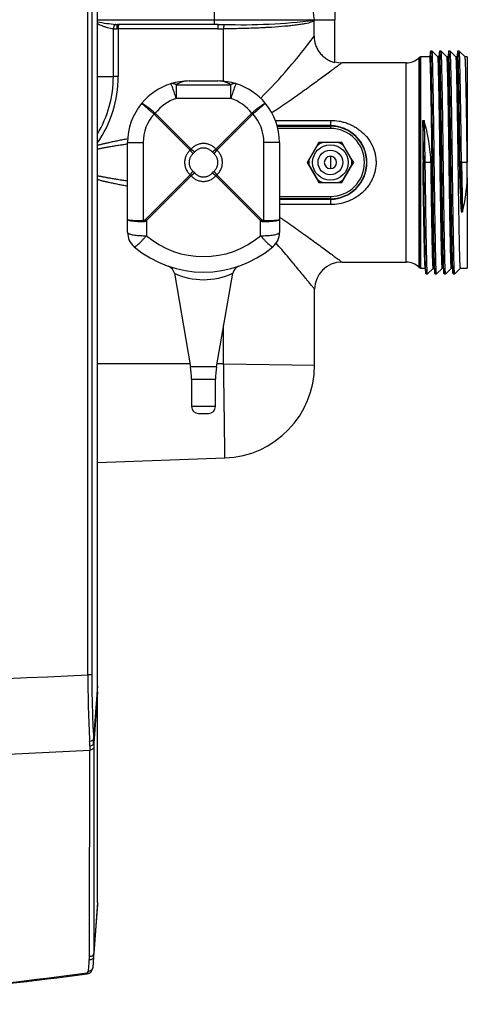
# Model space of a CAD drawing. Extents: x -29.8 to 64.1, y -24.6 to 31.8.
# Drawn here: x -4 to 2.2, y 7.4 to 21 of the extents above; entities that cross this region are included whole.
import ezdxf

# ---------------------------------------------------------------- set-up
doc = ezdxf.new("R2010")
doc.units = 0
doc.header["$MEASUREMENT"] = 0
for name, color, linetype in [('DEFAULT', 7, 'CONTINUOUS'), ('MSC2194', 7, 'CONTINUOUS'), ('MSC2210', 7, 'CONTINUOUS'), ('TST2050', 7, 'CONTINUOUS'), ('WTR2100', 7, 'CONTINUOUS')]:
    doc.layers.add(name, color=color, linetype=linetype)

# ---------------------------------------------------------------- blocks, each defined once
blk = doc.blocks.new('SE1')
at = {"layer": 'MSC2194', "color": 7, "linetype": 'CONTINUOUS'}
for p, q in [((-1.856, 20.143), (-1.106, 20.143)), ((-1.856, 20.143), (-1.856, 19.955)), ((-1.678, 20.197), (-1.283, 20.197)), ((-1.106, 19.955), (-1.106, 20.143)), ((-1.106, 19.955), (-1.856, 19.955)), ((-1.664, 19.242), (-2.16, 19.737)), ((-2.146, 19.751), (-1.651, 19.256)), ((-1.311, 19.256), (-0.815, 19.751)), ((-0.801, 19.737), (-1.297, 19.242)), ((-2.528, 18.284), (-2.528, 19.347)), ((-2.528, 19.347), (-2.313, 19.347)), ((-2.313, 19.347), (-2.313, 18.269)), ((-0.648, 18.269), (-0.648, 19.347)), ((-0.433, 19.347), (-0.648, 19.347)), ((-0.433, 19.347), (-0.433, 18.284)), ((-2.282, 18.284), (-1.664, 18.902)), ((-1.297, 18.902), (-0.679, 18.284)), ((-1.651, 18.888), (-2.268, 18.271)), ((-0.693, 18.271), (-1.311, 18.888)), ((-2.528, 18.105), (-2.528, 18.284)), ((-2.268, 18.271), (-2.268, 18.06)), ((-0.693, 18.06), (-0.693, 18.271)), ((-0.433, 18.284), (-0.433, 18.105)), ((-1.883, 17.542), (-1.66, 16.251)), ((-1.301, 16.251), (-1.078, 17.542)), ((-1.301, 16.251), (-1.66, 16.251)), ((-1.646, 16.081), (-1.316, 16.081)), ((-1.646, 16.081), (-1.646, 15.701)), ((-1.316, 15.701), (-1.316, 16.081)), ((-1.316, 15.701), (-1.646, 15.701)), ((-1.552, 15.607), (-1.41, 15.607))]:
    blk.add_line(p, q, dxfattribs=at)
for centre, radius, start, end in [((-1.678, 19.347), 0.85, 107.493, 140.3295), ((-1.678, 19.347), 0.85, 90, 107.493), ((-1.675, 19.864), 0.333, 90.6323, 122.9769), ((-1.283, 19.347), 0.85, 72.507, 90), ((-1.287, 19.864), 0.333, 57.0231, 89.3677), ((-1.283, 19.347), 0.85, 39.6705, 72.507), ((-1.678, 19.347), 0.85, 140.3295, 180), ((-3.131, 18.619), 1.5, 49.2077, 57.8469), ((-1.678, 19.392), 0.59, 107.493, 142.4894), ((-1.283, 19.392), 0.59, 37.5106, 72.507), ((0.169, 18.619), 1.5, 122.1531, 130.7923), ((-1.283, 19.347), 0.85, 0, 39.6705), ((-1.723, 19.347), 0.59, 138.1959, 180), ((-2.191, 19.707), 0.0437, 44.9869, 50.3925), ((-1.7, 19.291), 0.642, 134.123, 135.877), ((-2.207, 19.685), 0.0896, 47.5384, 51.3368), ((-0.755, 19.685), 0.0896, 128.6632, 132.4616), ((-1.262, 19.291), 0.642, 44.123, 45.877), ((-0.771, 19.707), 0.0437, 129.6075, 135.0131), ((-1.238, 19.347), 0.59, 0, 41.8041), ((-1.691, 19.282), 0.0483, 303.262, 326.738), ((-1.788, 19.379), 0.247, 310.8776, 319.1224), ((-1.174, 19.379), 0.247, 220.8776, 229.1224), ((-1.271, 19.282), 0.0483, 213.262, 236.738), ((-1.691, 18.862), 0.0483, 33.262, 56.738), ((-1.788, 18.765), 0.247, 40.8776, 49.1224), ((-1.174, 18.765), 0.247, 130.8776, 139.1224), ((-1.271, 18.862), 0.0483, 123.262, 146.738), ((-1.822, 18.731), 0.642, 224.123, 225.877), ((-1.14, 18.731), 0.642, 314.123, 315.877), ((-2.268, 18.105), 0.26, 180, 229.7974), ((-0.693, 18.105), 0.26, 310.2026, 360), ((-1.481, 18.992), 1.22, 229.7974, 310.2026), ((-1.481, 19.037), 1.48, 229.7974, 310.2026), ((-2.006, 17.52), 0.125, 9.7807, 70.8292), ((-1.481, 18.412), 0.959, 245.1826, 294.8175), ((-0.955, 17.52), 0.125, 109.1739, 170.2139), ((-2.646, 16.081), 1, 0, 9.7962), ((-0.316, 16.081), 1, 170.2038, 180), ((-1.552, 15.701), 0.094, 180, 270), ((-1.41, 15.701), 0.094, 270, 360)]:
    blk.add_arc(centre, radius, start, end, dxfattribs=at)
for points, weights in [([(-1.856, 20.143), (-1.898, 20.169), (-1.934, 20.158)], [1, 0.963683291221, 1]), ([(-1.856, 19.955), (-1.923, 20.161), (-1.934, 20.158)], [1, 0.763419157846, 1]), ([(-1.028, 20.158), (-1.064, 20.169), (-1.106, 20.143)], [1, 0.96368329122, 1]), ([(-1.028, 20.158), (-1.039, 20.161), (-1.106, 19.955)], [1, 0.763419157846, 1]), ([(-2.151, 19.755), (-2.157, 19.748), (-2.163, 19.74)], [1, 0.992572317389, 1]), ([(-0.798, 19.74), (-0.804, 19.748), (-0.811, 19.755)], [1, 0.992572317368, 1]), ([(-1.311, 19.256), (-1.481, 19.452), (-1.651, 19.256)], [1, 0.648764918619, 1]), ([(-1.664, 19.242), (-1.86, 19.072), (-1.664, 18.902)], [1, 0.648764918619, 1]), ([(-1.626, 19.192), (-1.764, 19.072), (-1.626, 18.952)], [1, 0.648764918619, 1]), ([(-1.626, 19.192), (-1.642, 19.215), (-1.664, 19.242)], [1, 0.962101118306, 1]), ([(-1.651, 19.256), (-1.624, 19.233), (-1.601, 19.217)], [1, 0.962101118305, 1]), ([(-1.361, 19.217), (-1.481, 19.355), (-1.601, 19.217)], [1, 0.648764918619, 1]), ([(-1.361, 19.217), (-1.338, 19.233), (-1.311, 19.256)], [1, 0.962101118305, 1]), ([(-1.297, 19.242), (-1.32, 19.215), (-1.336, 19.192)], [1, 0.962101118311, 1]), ([(-1.336, 18.952), (-1.198, 19.072), (-1.336, 19.192)], [1, 0.648764918619, 1]), ([(-1.297, 18.902), (-1.101, 19.072), (-1.297, 19.242)], [1, 0.648764918619, 1]), ([(-1.664, 18.902), (-1.642, 18.929), (-1.626, 18.952)], [1, 0.962101118306, 1]), ([(-1.601, 18.927), (-1.624, 18.911), (-1.651, 18.888)], [1, 0.962101118305, 1]), ([(-1.601, 18.927), (-1.481, 18.789), (-1.361, 18.927)], [1, 0.648764918619, 1]), ([(-1.311, 18.888), (-1.338, 18.911), (-1.361, 18.927)], [1, 0.962101118307, 1]), ([(-1.336, 18.952), (-1.32, 18.929), (-1.297, 18.902)], [1, 0.962101118305, 1]), ([(-1.651, 18.888), (-1.481, 18.692), (-1.311, 18.888)], [1, 0.648764918619, 1]), ([(-2.528, 18.284), (-2.528, 18.271), (-2.313, 18.269)], [1, 0.766044443119, 1]), ([(-2.528, 18.284), (-2.528, 18.26), (-2.313, 18.255)], [1, 0.766044443119, 1]), ([(-2.313, 18.269), (-2.314, 18.262), (-2.313, 18.255)], [1, 0.996309654524, 1]), ([(-2.313, 18.269), (-2.298, 18.269), (-2.282, 18.284)], [1, 0.996194698093, 1]), ([(-2.313, 18.255), (-2.291, 18.255), (-2.268, 18.271)], [1, 0.996194698091, 1]), ([(-0.693, 18.271), (-0.671, 18.255), (-0.648, 18.255)], [1, 0.996194698092, 1]), ([(-0.679, 18.284), (-0.664, 18.269), (-0.648, 18.269)], [1, 0.99619469809, 1]), ([(-0.648, 18.255), (-0.433, 18.26), (-0.433, 18.284)], [1, 0.766044443119, 1]), ([(-0.648, 18.269), (-0.433, 18.271), (-0.433, 18.284)], [1, 0.766044443119, 1]), ([(-0.648, 18.255), (-0.648, 18.262), (-0.648, 18.269)], [1, 0.996309654516, 1]), ([(-2.528, 18.105), (-2.528, 18.06), (-2.268, 18.06)], [1, 0.707106781187, 1]), ([(-0.693, 18.06), (-0.433, 18.06), (-0.433, 18.105)], [1, 0.707106781187, 1]), ([(-2.436, 17.907), (-2.417, 17.89), (-2.268, 18.06)], [1, 0.752537966484, 1]), ([(-0.693, 18.06), (-0.545, 17.89), (-0.526, 17.907)], [1, 0.752537966484, 1])]:
    blk.add_rational_spline(points, weights, degree=2, dxfattribs=at)
for points in [[(-2.333, 19.89), (-2.333, 19.889), (-2.333, 19.889), (-2.332, 19.888), (-2.331, 19.887), (-2.328, 19.884), (-2.325, 19.881), (-2.317, 19.874), (-2.312, 19.869), (-2.3, 19.859), (-2.293, 19.853), (-2.281, 19.842), (-2.277, 19.839), (-2.269, 19.831), (-2.264, 19.828), (-2.251, 19.816), (-2.241, 19.807), (-2.22, 19.789), (-2.209, 19.78), (-2.187, 19.76), (-2.175, 19.75), (-2.163, 19.74)], [(-0.629, 19.89), (-0.629, 19.889), (-0.629, 19.889), (-0.63, 19.888), (-0.631, 19.887), (-0.634, 19.884), (-0.637, 19.881), (-0.645, 19.874), (-0.65, 19.869), (-0.662, 19.859), (-0.669, 19.853), (-0.68, 19.842), (-0.684, 19.839), (-0.693, 19.831), (-0.697, 19.828), (-0.711, 19.816), (-0.721, 19.807), (-0.742, 19.789), (-0.753, 19.78), (-0.775, 19.76), (-0.787, 19.75), (-0.798, 19.74)]]:
    blk.add_open_spline(points, degree=3, knots=[0, 0, 0, 0, 0.0625, 0.0625, 0.125, 0.125, 0.25, 0.25, 0.375, 0.375, 0.5, 0.5, 0.5625, 0.5625, 0.625, 0.625, 0.75, 0.75, 0.875, 0.875, 1, 1, 1, 1], dxfattribs=at)
at = {"layer": 'MSC2210', "color": 7, "linetype": 'CONTINUOUS'}
for p, q in [((-2.945, 11.845), (-2.945, 29.294)), ((-3.076, 12), (-3.076, 28.248)), ((-3.021, 28.248), (-3.021, 12)), ((-3.021, 12), (-3.076, 12)), ((-2.945, 11.845), (-2.997, 11.115)), ((-2.945, 11.762), (-2.995, 11.052)), ((-2.945, 8.856), (-2.945, 11.762)), ((-2.945, 8.856), (-2.995, 8.152)), ((-2.945, 8.856), (-2.945, 8.829)), ((-2.945, 8.829), (-2.996, 8.105)), ((-2.996, 8.105), (-3.007, 7.953)), ((-2.996, 8.105), (-2.996, 8.105))]:
    blk.add_line(p, q, dxfattribs=at)
for centre, radius, start, end in [((-7.54, 96.893), 85.011, 266.987, 273.01024), ((14.107, 12.002), 17.183, 180.0083, 183.0869), ((11.652, 11.96), 14.673, 179.8463, 183.3027), ((-4.156, 11.023), 1.106, 359.5524, 2.8142), ((15.997, 10.916), 19.047, 179.7066, 179.8789), ((-4.03, 11.059), 1.034, 359.634, 3.1043), ((12.835, 10.998), 15.83, 179.8031, 180.0019), ((-7.54, 95.98), 85.142, 266.9768, 273.02314), ((-819.589, 10.724), 816.539, 359.816344, 0.016311), ((-3.696, 8.105), 0.641, 356.0472, 0.1329), ((-3.662, 8.149), 0.667, 356.2668, 0.3177), ((-3.662, 8.149), 0.667, 356.2375, 356.2627), ((-3.095, 7.911), 0.0282, 277.694, 355.7347), ((-3.097, 7.96), 0.09, 277.5397, 355.9661), ((-10.908, 66.216), 58.854, 273.28561, 277.6321), ((-10.958, 67.352), 60, 273.27396, 277.53967)]:
    blk.add_arc(centre, radius, start, end, dxfattribs=at)
for points, knots in [([(-2.945, 11.762), (-2.945, 11.763), (-2.945, 11.766), (-2.945, 11.772), (-2.945, 11.777), (-2.945, 11.782), (-2.945, 11.788), (-2.945, 11.794), (-2.945, 11.8), (-2.945, 11.806), (-2.945, 11.813), (-2.945, 11.819), (-2.945, 11.826), (-2.945, 11.832), (-2.945, 11.839), (-2.945, 11.843), (-2.945, 11.845)], [0, 0, 0, 0, 0.071449, 0.142866, 0.214274, 0.285685, 0.357104, 0.42853, 0.49996, 0.571388, 0.642811, 0.714227, 0.785639, 0.857058, 0.928502, 1, 1, 1, 1]), ([(-2.997, 11.115), (-2.998, 11.106), (-3.004, 11.097), (-3.023, 11.083), (-3.037, 11.079), (-3.051, 11.077)], [0, 0, 0, 0, 0.5, 0.5, 1, 1, 1, 1]), ([(-2.995, 11.052), (-2.996, 11.043), (-3.002, 11.034), (-3.022, 11.02), (-3.035, 11.015), (-3.05, 11.014)], [0, 0, 0, 0, 0.5, 0.5, 1, 1, 1, 1]), ([(-2.995, 10.998), (-2.996, 10.987), (-3.002, 10.978), (-3.022, 10.963), (-3.036, 10.958), (-3.05, 10.957)], [0, 0, 0, 0, 0.5, 0.5, 1, 1, 1, 1]), ([(-2.995, 10.998), (-2.995, 10.495), (-2.995, 10.006), (-2.995, 9.058), (-2.995, 8.598), (-2.995, 8.152)], [0, 0, 0, 0, 0.5, 0.5, 1, 1, 1, 1]), ([(-3.067, 7.909), (-3.065, 7.935), (-3.063, 7.961), (-3.061, 7.987), (-3.059, 8.012), (-3.058, 8.036), (-3.056, 8.061)], [0, 0, 0, 0, 0.512817, 0.512817, 0.512817, 1, 1, 1, 1]), ([(-2.996, 8.105), (-2.997, 8.099), (-2.999, 8.093), (-3.005, 8.083), (-3.009, 8.078), (-3.02, 8.07), (-3.027, 8.067), (-3.041, 8.062), (-3.048, 8.061), (-3.056, 8.061)], [0, 0, 0, 0, 0.25, 0.25, 0.5, 0.5, 0.75, 0.75, 1, 1, 1, 1]), ([(-2.995, 8.152), (-2.995, 8.146), (-2.997, 8.141), (-3.003, 8.13), (-3.008, 8.125), (-3.019, 8.117), (-3.025, 8.113), (-3.039, 8.109), (-3.047, 8.107), (-3.054, 8.107)], [0, 0, 0, 0, 0.25, 0.25, 0.5, 0.5, 0.75, 0.75, 1, 1, 1, 1])]:
    blk.add_open_spline(points, degree=3, knots=knots, dxfattribs=at)
for points, weights in [([(-3.067, 7.909), (-3.01, 7.909), (-3.007, 7.953)], [1, 0.737001996156, 1]), ([(-3.091, 7.883), (-3.088, 7.87), (-3.085, 7.87)], [1, 0.942977476751, 1])]:
    blk.add_rational_spline(points, weights, degree=2, dxfattribs=at)
at = {"layer": 'TST2050', "color": 7, "linetype": 'CONTINUOUS'}
for p, q in [((0.11, 19.348), (-0.049, 19.072)), ((0.086, 19.305), (-0.024, 19.114)), ((0.086, 19.305), (0.11, 19.347)), ((0.428, 19.348), (0.11, 19.348)), ((0.11, 19.347), (0.159, 19.347)), ((0.379, 19.347), (0.159, 19.347)), ((0.379, 19.347), (0.428, 19.347)), ((0.587, 19.072), (0.428, 19.348)), ((0.428, 19.347), (0.452, 19.305)), ((0.562, 19.114), (0.452, 19.305)), ((-0.049, 19.072), (0.11, 18.796)), ((-0.048, 19.072), (-0.024, 19.114)), ((-0.024, 19.03), (-0.048, 19.072)), ((0.269, 19.157), (0.269, 18.987)), ((0.428, 18.796), (0.587, 19.072)), ((0.562, 19.114), (0.587, 19.072)), ((0.587, 19.072), (0.562, 19.03)), ((-0.024, 19.03), (0.086, 18.839)), ((0.452, 18.839), (0.562, 19.03)), ((0.11, 18.797), (0.086, 18.839)), ((0.159, 18.797), (0.11, 18.797)), ((0.11, 18.796), (0.428, 18.796)), ((0.159, 18.797), (0.379, 18.797)), ((0.428, 18.797), (0.379, 18.797)), ((0.452, 18.839), (0.428, 18.797))]:
    blk.add_line(p, q, dxfattribs=at)
for radius in [0.245, 0.17]:
    blk.add_circle((0.269, 19.072), radius, dxfattribs=at)
for radius, start, end in [(0.296, 111.8206, 128.1794), (0.296, 51.8206, 68.1794), (0.296, 171.8206, 188.1794), (0.085, 90, 270), (0.085, 270, 90), (0.296, 351.8206, 8.1794), (0.296, 231.8206, 248.1794), (0.296, 291.8206, 308.1794)]:
    blk.add_arc((0.269, 19.072), radius, start, end, dxfattribs=at)
at = {"layer": 'WTR2100', "color": 7, "linetype": 'CONTINUOUS'}
for p, q in [((-1.328, 21.04), (-1.328, 21.478)), ((0.329, 21.476), (0.329, 21.043)), ((-2.945, 21.04), (-1.328, 21.04)), ((-1.33, 20.978), (-2.665, 20.978)), ((-1.28, 20.978), (-1.33, 20.978)), ((-1.328, 21.04), (0.046, 21.04)), ((0.045, 20.816), (0.045, 21.029)), ((0.046, 21.043), (0.046, 21.04)), ((0.046, 21.043), (0.329, 21.043)), ((0.329, 20.452), (0.329, 21.043)), ((-2.725, 20.917), (-2.725, 20.259)), ((-2.656, 20.916), (-2.677, 20.916)), ((-2.656, 20.916), (-2.656, 20.259)), ((-1.282, 20.916), (-2.656, 20.916)), ((-1.203, 20.193), (-1.203, 20.917)), ((1.514, 20.529), (1.514, 17.614)), ((1.641, 20.529), (1.514, 20.529)), ((1.671, 20.609), (1.651, 20.609)), ((1.751, 20.529), (1.671, 20.609)), ((1.766, 20.529), (1.751, 20.529)), ((1.796, 20.609), (1.776, 20.609)), ((1.876, 20.529), (1.796, 20.609)), ((1.891, 20.529), (1.876, 20.529)), ((1.921, 20.609), (1.901, 20.609)), ((2.001, 20.529), (1.921, 20.609)), ((2.016, 20.529), (2.001, 20.529)), ((2.046, 20.609), (2.026, 20.609)), ((2.126, 20.529), (2.046, 20.609)), ((2.157, 20.529), (2.126, 20.529)), ((2.157, 20.529), (2.157, 19.072)), ((1.315, 20.447), (0.427, 20.447)), ((1.315, 17.697), (1.315, 20.447)), ((1.492, 20.52), (1.492, 17.624)), ((1.492, 17.624), (1.492, 20.52)), ((1.492, 20.52), (1.492, 20.52)), ((-2.945, 20.259), (-2.725, 20.259)), ((-2.656, 20.259), (-2.725, 20.259)), ((-0.491, 19.653), (0.269, 19.653)), ((0.269, 19.581), (-0.466, 19.581)), ((0.269, 19.653), (0.269, 19.581)), ((0.269, 19.581), (0.269, 19.573)), ((1.544, 19.649), (1.565, 19.65)), ((1.557, 19.072), (1.544, 19.649)), ((1.577, 19.072), (1.565, 19.65)), ((-0.464, 19.573), (0.269, 19.573)), ((0.269, 19.542), (-0.456, 19.542)), ((0.269, 19.573), (0.269, 19.542)), ((1.557, 19.072), (1.547, 19.072)), ((1.557, 19.072), (1.557, 19.072)), ((1.557, 19.072), (1.577, 19.072)), ((1.557, 19.072), (1.557, 19.072)), ((1.557, 19.072), (1.557, 19.072)), ((1.657, 19.072), (1.577, 19.072)), ((1.657, 19.072), (1.657, 19.072)), ((2.057, 19.072), (2.047, 19.072)), ((2.047, 19.072), (2.05, 18.953)), ((2.077, 19.072), (2.057, 19.072)), ((2.057, 19.072), (2.071, 18.391)), ((2.157, 19.072), (2.077, 19.072)), ((2.077, 19.072), (2.092, 18.391)), ((2.157, 18.858), (2.157, 19.072)), ((2.157, 18.858), (2.157, 17.614)), ((-0.433, 18.602), (0.269, 18.602)), ((0.269, 18.571), (-0.433, 18.571)), ((-0.433, 18.563), (0.269, 18.563)), ((0.269, 18.49), (-0.433, 18.49)), ((0.269, 18.602), (0.269, 18.571)), ((0.269, 18.563), (0.269, 18.571)), ((0.269, 18.563), (0.269, 18.49)), ((2.071, 18.392), (2.071, 18.391)), ((2.071, 18.391), (2.092, 18.391)), ((2.092, 18.391), (2.092, 18.392)), ((0.427, 17.697), (1.315, 17.697)), ((1.492, 17.624), (1.492, 17.624)), ((1.514, 17.614), (1.577, 17.614)), ((1.609, 17.535), (1.689, 17.614)), ((1.688, 17.614), (1.702, 17.614)), ((1.734, 17.535), (1.814, 17.614)), ((1.813, 17.614), (1.827, 17.614)), ((1.859, 17.535), (1.939, 17.614)), ((1.938, 17.614), (1.952, 17.614)), ((1.984, 17.535), (2.064, 17.614)), ((2.063, 17.614), (2.157, 17.614)), ((1.588, 17.534), (1.608, 17.534)), ((1.713, 17.534), (1.733, 17.534)), ((1.838, 17.534), (1.858, 17.534)), ((1.963, 17.534), (1.983, 17.534)), ((0.051, 16.273), (0.051, 17.321)), ((-1.203, 16.291), (-1.203, 16.822)), ((-1.667, 16.291), (-2.945, 16.291)), ((-1.203, 16.291), (-1.294, 16.291)), ((-1.203, 16.291), (0.051, 16.273)), ((-2.945, 14.931), (-1.185, 14.993))]:
    blk.add_line(p, q, dxfattribs=at)
for centre, radius, start, end in [((1.451, 21.259), 1.422, 171.2414, 188.7586), ((-2.513, 23.233), 2.261, 258.9735, 265.5496), ((-2.67, 21.865), 0.887, 268.7849, 270.3279), ((-1.267, 59.361), 38.383, 269.9808, 269.9862), ((-1.267, 59.361), 38.383, 269.9862, 270.0983), ((-0.94, 29.039), 8.065, 268.1434, 277.0157), ((-2.686, 22.851), 1.935, 268.8529, 270.2465), ((-1.269, 40.347), 19.43, 269.9621, 270.1953), ((-6.258, 25.494), 7.85, 315.1546, 323.4174), ((1.514, 20.498), 0.031, 90, 135), ((0.427, 20.823), 0.376, 254.8934, 269.9957), ((1.315, 20.697), 0.25, 270, 315), ((-4.265, 20.259), 1.609, 325.1148, 360), ((-4.264, 20.259), 1.54, 328.9382, 359.9999), ((0.264, 19.072), 0.509, 270.604, 89.396), ((22.113, 19.452), 20.57, 179.4512, 181.0588), ((-0.901, 18.96), 2.56, 2.5164, 15.6472), ((0.269, 19.072), 0.501, 270, 90), ((0.269, 19.072), 0.47, 270, 90), ((21.308, 19.418), 19.264, 181.3857, 183.0547), ((-0.327, 18.965), 2.486, 346.6675, 357.5429), ((0.427, 17.321), 0.376, 90.0043, 179.9988), ((1.315, 17.447), 0.25, 45, 90), ((1.514, 17.645), 0.031, 225, 270), ((-1.23, 16.273), 1.281, 272, 360)]:
    blk.add_arc(centre, radius, start, end, dxfattribs=at)
for points, knots in [([(-2.725, 20.917), (-2.751, 20.918), (-2.778, 20.924), (-2.82, 20.936), (-2.835, 20.941), (-2.863, 20.951), (-2.877, 20.957), (-2.909, 20.97), (-2.927, 20.977), (-2.945, 20.985)], [0, 0, 0, 0, 0.25, 0.25, 0.375, 0.375, 0.5, 0.5, 0.6557959, 0.6557959, 0.6557959, 0.6557959]), ([(0.045, 21.029), (0.041, 21.025), (0.036, 21.022), (0.021, 21.014), (0.012, 21.011), (-0.019, 21), (-0.047, 20.994), (-0.09, 20.985), (-0.099, 20.984), (-0.117, 20.981), (-0.127, 20.979), (-0.158, 20.974), (-0.179, 20.971), (-0.225, 20.965), (-0.25, 20.962), (-0.301, 20.957), (-0.329, 20.954), (-0.414, 20.946), (-0.475, 20.942), (-0.558, 20.936), (-0.574, 20.935), (-0.608, 20.934), (-0.625, 20.933), (-0.677, 20.93), (-0.747, 20.927), (-0.82, 20.924), (-0.894, 20.922), (-0.932, 20.921), (-1.047, 20.918), (-1.124, 20.917), (-1.203, 20.917)], [0, 0, 0, 0, 0.0625, 0.0625, 0.125, 0.125, 0.25, 0.25, 0.28125, 0.28125, 0.3125, 0.3125, 0.375, 0.375, 0.4375, 0.4375, 0.5, 0.5, 0.625, 0.625, 0.65625, 0.65625, 0.6875, 0.6875, 0.75, 0.8125, 0.8125, 0.875, 0.875, 1, 1, 1, 1]), ([(0.045, 20.816), (0.045, 20.774), (0.052, 20.733), (0.072, 20.674), (0.08, 20.655), (0.1, 20.619), (0.111, 20.601), (0.137, 20.568), (0.151, 20.553), (0.182, 20.525), (0.198, 20.513), (0.224, 20.496), (0.233, 20.49), (0.251, 20.481), (0.261, 20.476), (0.289, 20.464), (0.309, 20.457), (0.329, 20.452)], [0, 0, 0, 0, 0.25, 0.25, 0.375, 0.375, 0.5, 0.5, 0.625, 0.625, 0.75, 0.75, 0.8125, 0.8125, 0.875, 0.875, 1, 1, 1, 1]), ([(0.427, 20.447), (0.427, 20.447), (0.427, 20.447), (0.426, 20.446), (0.425, 20.445), (0.421, 20.442), (0.418, 20.44), (0.406, 20.431), (0.396, 20.423), (0.376, 20.409), (0.369, 20.403), (0.353, 20.391), (0.344, 20.385), (0.316, 20.364), (0.296, 20.349), (0.251, 20.315), (0.227, 20.298), (0.176, 20.26), (0.148, 20.239), (0.063, 20.177), (0.002, 20.132), (-0.094, 20.063), (-0.127, 20.039), (-0.194, 19.991), (-0.229, 19.966), (-0.335, 19.893), (-0.407, 19.844), (-0.5, 19.783), (-0.519, 19.77), (-0.539, 19.757)], [0.5571802, 0.5571802, 0.5571802, 0.5571802, 0.5625, 0.5625, 0.578125, 0.578125, 0.59375, 0.59375, 0.625, 0.625, 0.640625, 0.640625, 0.65625, 0.65625, 0.6875, 0.6875, 0.71875, 0.71875, 0.75, 0.75, 0.8125, 0.8125, 0.84375, 0.84375, 0.875, 0.875, 0.9375, 0.9375, 0.9537483, 0.9537483, 0.9537483, 0.9537483]), ([(0.269, 19.653), (0.31, 19.653), (0.349, 19.65), (0.408, 19.639), (0.427, 19.635), (0.466, 19.625), (0.485, 19.619), (0.541, 19.598), (0.576, 19.581), (0.627, 19.551), (0.643, 19.54), (0.675, 19.517), (0.69, 19.504), (0.734, 19.465), (0.761, 19.437), (0.796, 19.39), (0.808, 19.374), (0.828, 19.34), (0.838, 19.322), (0.863, 19.269), (0.876, 19.232), (0.887, 19.183), (0.889, 19.173), (0.893, 19.153), (0.894, 19.143), (0.897, 19.113), (0.899, 19.093), (0.899, 19.054), (0.898, 19.034), (0.893, 18.994), (0.89, 18.974), (0.877, 18.915), (0.864, 18.878), (0.839, 18.823), (0.829, 18.806), (0.809, 18.772), (0.798, 18.756), (0.774, 18.724), (0.761, 18.709), (0.735, 18.68), (0.721, 18.666), (0.677, 18.627), (0.645, 18.604), (0.594, 18.574), (0.577, 18.564), (0.541, 18.547), (0.523, 18.54), (0.467, 18.519), (0.429, 18.508), (0.35, 18.494), (0.31, 18.49), (0.269, 18.49)], [0, 0, 0, 0, 0.0625, 0.0625, 0.09375, 0.09375, 0.125, 0.125, 0.1875, 0.1875, 0.21875, 0.21875, 0.25, 0.25, 0.3125, 0.3125, 0.34375, 0.34375, 0.375, 0.375, 0.4375, 0.4375, 0.453125, 0.453125, 0.46875, 0.46875, 0.5, 0.5, 0.53125, 0.53125, 0.5625, 0.5625, 0.625, 0.625, 0.65625, 0.65625, 0.6875, 0.6875, 0.71875, 0.71875, 0.75, 0.75, 0.8125, 0.8125, 0.84375, 0.84375, 0.875, 0.875, 0.9375, 0.9375, 1, 1, 1, 1]), ([(-0.433, 18.317), (-0.412, 18.303), (-0.391, 18.289), (-0.333, 18.25), (-0.297, 18.225), (-0.192, 18.152), (-0.125, 18.104), (-0.029, 18.034), (0.003, 18.012), (0.063, 17.967), (0.093, 17.945), (0.179, 17.883), (0.23, 17.844), (0.286, 17.803), (0.297, 17.795), (0.317, 17.779), (0.327, 17.772), (0.354, 17.752), (0.37, 17.74), (0.39, 17.725), (0.396, 17.721), (0.406, 17.713), (0.411, 17.709), (0.422, 17.701), (0.426, 17.698), (0.427, 17.697), (0.427, 17.697), (0.427, 17.697)], [0.0755739, 0.0755739, 0.0755739, 0.0755739, 0.09375, 0.09375, 0.125, 0.125, 0.1875, 0.1875, 0.21875, 0.21875, 0.25, 0.25, 0.3125, 0.3125, 0.328125, 0.328125, 0.34375, 0.34375, 0.375, 0.375, 0.390625, 0.390625, 0.40625, 0.40625, 0.4375, 0.4375, 0.4424445, 0.4424445, 0.4424445, 0.4424445]), ([(0.051, 17.321), (0.051, 17.321), (0.051, 17.321), (0.051, 17.321), (0.049, 17.324), (0.041, 17.334), (0.038, 17.338), (0.03, 17.347), (0.026, 17.352), (0.011, 17.37), (-0.001, 17.385), (-0.022, 17.411), (-0.029, 17.42), (-0.045, 17.439), (-0.053, 17.449), (-0.079, 17.481), (-0.098, 17.504), (-0.158, 17.576), (-0.202, 17.63), (-0.274, 17.717), (-0.299, 17.746), (-0.35, 17.807), (-0.376, 17.837), (-0.427, 17.898), (-0.453, 17.927), (-0.479, 17.958)], [0.5311202, 0.5311202, 0.5311202, 0.5311202, 0.53125, 0.53125, 0.5625, 0.5625, 0.578125, 0.578125, 0.59375, 0.59375, 0.625, 0.625, 0.640625, 0.640625, 0.65625, 0.65625, 0.6875, 0.6875, 0.75, 0.75, 0.78125, 0.78125, 0.8125, 0.8125, 0.842076, 0.842076, 0.842076, 0.842076]), ([(-1.185, 14.993), (-1.185, 14.993), (-1.185, 14.995), (-1.185, 15.003), (-1.185, 15.01), (-1.186, 15.026), (-1.186, 15.036), (-1.186, 15.061), (-1.186, 15.075), (-1.187, 15.124), (-1.187, 15.164), (-1.188, 15.235), (-1.189, 15.26), (-1.189, 15.3), (-1.189, 15.314), (-1.19, 15.343), (-1.19, 15.358), (-1.191, 15.433), (-1.192, 15.498), (-1.193, 15.586), (-1.193, 15.604), (-1.194, 15.64), (-1.194, 15.659), (-1.195, 15.716), (-1.195, 15.754), (-1.197, 15.871), (-1.198, 15.952), (-1.2, 16.056), (-1.2, 16.078), (-1.2, 16.12), (-1.201, 16.141), (-1.202, 16.205), (-1.202, 16.248), (-1.203, 16.291)], [0.50002, 0.50002, 0.50002, 0.50002, 0.53125, 0.53125, 0.5625, 0.5625, 0.59375, 0.59375, 0.625, 0.625, 0.6875, 0.6875, 0.71875, 0.71875, 0.734375, 0.734375, 0.75, 0.75, 0.8125, 0.8125, 0.828125, 0.828125, 0.84375, 0.84375, 0.875, 0.875, 0.9375, 0.9375, 0.953125, 0.953125, 0.96875, 0.96875, 1, 1, 1, 1])]:
    blk.add_open_spline(points, degree=3, knots=knots, dxfattribs=at)
for points, weights in [([(-2.689, 20.979), (-2.722, 20.975), (-2.725, 20.917)], [1, 0.729493205455, 1]), ([(-2.665, 20.978), (-2.677, 20.978), (-2.677, 20.916)], [1, 0.707106781187, 1]), ([(-2.654, 20.978), (-2.656, 20.978), (-2.656, 20.916)], [1, 0.707106781186, 1]), ([(-1.33, 20.978), (-1.328, 20.978), (-1.328, 21.04)], [1, 0.707106781187, 1]), ([(-1.28, 20.978), (-1.282, 20.978), (-1.282, 20.916)], [1, 0.707106781187, 1]), ([(-1.201, 20.979), (-1.203, 20.976), (-1.203, 20.917)], [1, 0.721687459301, 1]), ([(-2.527, 19.397), (-2.77, 19.352), (-2.945, 19.307)], [1, 0.999660478941, 1]), ([(-2.528, 19.325), (-2.771, 19.29), (-2.945, 19.254)], [1, 0.999655426589, 1]), ([(-2.945, 18.89), (-2.771, 18.854), (-2.528, 18.819)], [1, 0.999655426589, 1]), ([(-2.945, 18.837), (-2.77, 18.792), (-2.528, 18.747)], [1, 0.999662565632, 1])]:
    blk.add_rational_spline(points, weights, degree=2, dxfattribs=at)
for points in [[(0.045, 21.035), (0.045, 21.036), (0.046, 21.038), (0.046, 21.04), (0.046, 21.04)], [(0.045, 21.035), (0.045, 21.033), (0.045, 21.031), (0.045, 21.029)], [(1.648, 20.6), (1.646, 20.579), (1.643, 20.556), (1.639, 20.529)], [(1.773, 20.6), (1.771, 20.579), (1.768, 20.556), (1.764, 20.529)], [(1.898, 20.6), (1.896, 20.579), (1.893, 20.556), (1.889, 20.529)], [(2.023, 20.6), (2.021, 20.579), (2.018, 20.556), (2.014, 20.529)], [(1.576, 17.624), (1.579, 17.601), (1.582, 17.574), (1.586, 17.544)], [(1.701, 17.624), (1.704, 17.601), (1.707, 17.574), (1.711, 17.544)], [(1.826, 17.624), (1.829, 17.601), (1.832, 17.574), (1.836, 17.544)], [(1.951, 17.624), (1.954, 17.601), (1.957, 17.574), (1.961, 17.544)]]:
    blk.add_open_spline(points, degree=3, dxfattribs=at)
for points, weights, knots in [([(1.701, 17.624), (1.697, 17.659), (1.693, 17.81), (1.682, 18.23), (1.672, 19.072), (1.662, 19.913), (1.651, 20.334), (1.646, 20.529), (1.641, 20.529)], [0.936111277067, 0.947419824399, 1, 0.866025403784, 1, 0.866025403784, 1, 0.933012701892, 0.933012701892], [0.6919807, 0.6919807, 0.6919807, 0.7083333, 0.7083333, 0.75, 0.75, 0.7916667, 0.7916667, 0.8125, 0.8125, 0.8125]), ([(1.713, 17.534), (1.707, 17.534), (1.703, 17.74), (1.692, 18.184), (1.682, 19.072), (1.671, 19.96), (1.661, 20.403), (1.655, 20.655), (1.648, 20.6)], [0.933012701892, 0.933012701892, 1, 0.866025403784, 1, 0.866025403784, 1, 0.919341086529, 0.935802978138], [0.6875082, 0.6875082, 0.6875082, 0.7083417, 0.7083417, 0.7500089, 0.7500089, 0.7916761, 0.7916761, 0.8167616, 0.8167616, 0.8167616]), ([(1.734, 17.535), (1.728, 17.529), (1.723, 17.74), (1.713, 18.184), (1.702, 19.072), (1.692, 19.96), (1.681, 20.403), (1.676, 20.609), (1.671, 20.609)], [0.93305551276, 0.9313192485, 1, 0.866025403784, 1, 0.866025403784, 1, 0.933012701892, 0.933012701892], [0.6869815, 0.6869815, 0.6869815, 0.7083417, 0.7083417, 0.7500089, 0.7500089, 0.7916761, 0.7916761, 0.8125096, 0.8125096, 0.8125096]), ([(1.813, 17.614), (1.808, 17.614), (1.803, 17.81), (1.793, 18.23), (1.782, 19.072), (1.772, 19.913), (1.761, 20.334), (1.757, 20.524), (1.751, 20.529)], [0.933012701892, 0.933012701892, 1, 0.866025403784, 1, 0.866025403784, 1, 0.934799022464, 0.933060336911], [0.6875079, 0.6875079, 0.6875079, 0.7083415, 0.7083415, 0.7500086, 0.7500086, 0.7916758, 0.7916758, 0.8119538, 0.8119538, 0.8119538]), ([(1.826, 17.624), (1.822, 17.659), (1.818, 17.81), (1.807, 18.23), (1.797, 19.072), (1.787, 19.913), (1.776, 20.334), (1.771, 20.529), (1.766, 20.529)], [0.936111277067, 0.947419824399, 1, 0.866025403784, 1, 0.866025403784, 1, 0.933012701892, 0.933012701892], [0.4419807, 0.4419807, 0.4419807, 0.4583333, 0.4583333, 0.5, 0.5, 0.5416667, 0.5416667, 0.5625, 0.5625, 0.5625]), ([(1.838, 17.534), (1.832, 17.534), (1.828, 17.74), (1.817, 18.184), (1.807, 19.072), (1.796, 19.96), (1.786, 20.403), (1.78, 20.655), (1.773, 20.6)], [0.933012701892, 0.933012701892, 1, 0.866025403784, 1, 0.866025403784, 1, 0.919341086529, 0.935802978138], [0.4375052, 0.4375052, 0.4375052, 0.4583388, 0.4583388, 0.5000059, 0.5000059, 0.5416731, 0.5416731, 0.5667587, 0.5667587, 0.5667587]), ([(1.859, 17.535), (1.853, 17.529), (1.848, 17.74), (1.838, 18.184), (1.827, 19.072), (1.817, 19.96), (1.806, 20.403), (1.801, 20.609), (1.796, 20.609)], [0.93305551276, 0.9313192485, 1, 0.866025403784, 1, 0.866025403784, 1, 0.933012701892, 0.933012701892], [0.4369785, 0.4369785, 0.4369785, 0.4583388, 0.4583388, 0.5000059, 0.5000059, 0.5416731, 0.5416731, 0.5625067, 0.5625067, 0.5625067]), ([(1.938, 17.614), (1.933, 17.614), (1.928, 17.81), (1.918, 18.23), (1.907, 19.072), (1.897, 19.913), (1.886, 20.334), (1.882, 20.524), (1.876, 20.529)], [0.933012701892, 0.933012701892, 1, 0.866025403784, 1, 0.866025403784, 1, 0.934799022464, 0.933060336911], [0.437505, 0.437505, 0.437505, 0.4583386, 0.4583386, 0.5000058, 0.5000058, 0.5416729, 0.5416729, 0.5619509, 0.5619509, 0.5619509]), ([(1.951, 17.624), (1.947, 17.659), (1.943, 17.81), (1.932, 18.23), (1.922, 19.072), (1.912, 19.913), (1.901, 20.334), (1.896, 20.529), (1.891, 20.529)], [0.936111277067, 0.947419824399, 1, 0.866025403784, 1, 0.866025403784, 1, 0.933012701892, 0.933012701892], [0.1919807, 0.1919807, 0.1919807, 0.2083333, 0.2083333, 0.25, 0.25, 0.2916667, 0.2916667, 0.3125, 0.3125, 0.3125]), ([(1.963, 17.534), (1.957, 17.534), (1.953, 17.74), (1.942, 18.184), (1.932, 19.072), (1.921, 19.96), (1.911, 20.403), (1.905, 20.655), (1.898, 20.6)], [0.933012701892, 0.933012701892, 1, 0.866025403784, 1, 0.866025403784, 1, 0.919341086529, 0.935802978138], [0.1875022, 0.1875022, 0.1875022, 0.2083358, 0.2083358, 0.250003, 0.250003, 0.2916701, 0.2916701, 0.3167557, 0.3167557, 0.3167557]), ([(1.984, 17.535), (1.978, 17.529), (1.973, 17.74), (1.963, 18.184), (1.952, 19.072), (1.942, 19.96), (1.931, 20.403), (1.926, 20.609), (1.921, 20.609)], [0.93305551276, 0.9313192485, 1, 0.866025403784, 1, 0.866025403784, 1, 0.933012701892, 0.933012701892], [0.1869755, 0.1869755, 0.1869755, 0.2083358, 0.2083358, 0.250003, 0.250003, 0.2916701, 0.2916701, 0.3125037, 0.3125037, 0.3125037]), ([(2.063, 17.614), (2.058, 17.614), (2.053, 17.81), (2.043, 18.23), (2.032, 19.072), (2.022, 19.913), (2.011, 20.334), (2.007, 20.524), (2.001, 20.529)], [0.933012701892, 0.933012701892, 1, 0.866025403784, 1, 0.866025403784, 1, 0.934799022464, 0.933060336911], [0.1875022, 0.1875022, 0.1875022, 0.2083357, 0.2083357, 0.2500029, 0.2500029, 0.29167, 0.29167, 0.311948, 0.311948, 0.311948]), ([(2.047, 19.072), (2.037, 19.913), (2.026, 20.334), (2.021, 20.529), (2.016, 20.529)], [1, 0.866025403784, 1, 0.933012701892, 0.933012701892], [0, 0, 0, 0.04166667, 0.04166667, 0.0625, 0.0625, 0.0625]), ([(2.057, 19.072), (2.046, 19.96), (2.036, 20.403), (2.03, 20.655), (2.023, 20.6)], [1, 0.866025403784, 1, 0.919341086529, 0.935802978138], [0, 0, 0, 0.04166716, 0.04166716, 0.06675272, 0.06675272, 0.06675272]), ([(2.077, 19.072), (2.067, 19.96), (2.056, 20.403), (2.051, 20.609), (2.046, 20.609)], [1, 0.866025403784, 1, 0.933012701892, 0.933012701892], [0, 0, 0, 0.04166716, 0.04166716, 0.06250074, 0.06250074, 0.06250074]), ([(2.157, 19.072), (2.147, 19.913), (2.136, 20.334), (2.132, 20.524), (2.126, 20.529)], [1, 0.866025403784, 1, 0.934799022464, 0.933060336911], [0, 0, 0, 0.04166715, 0.04166715, 0.06194516, 0.06194516, 0.06194516]), ([(1.576, 17.624), (1.572, 17.659), (1.568, 17.81), (1.557, 18.23), (1.547, 19.072)], [0.936111277067, 0.947419824399, 1, 0.866025403784, 1], [0.94198068, 0.94198068, 0.94198068, 0.95833333, 0.95833333, 1, 1, 1]), ([(1.588, 17.534), (1.582, 17.534), (1.578, 17.74), (1.567, 18.184), (1.557, 19.072)], [0.933012701892, 0.933012701892, 1, 0.866063536671, 0.999923755935], [0.93751112, 0.93751112, 0.93751112, 0.9583447, 0.9583447, 1, 1, 1]), ([(1.609, 17.535), (1.603, 17.529), (1.598, 17.74), (1.588, 18.184), (1.577, 19.072)], [0.93305551276, 0.9313192485, 1, 0.866063533518, 0.999923762237], [0.93698444, 0.93698444, 0.93698444, 0.9583447, 0.9583447, 1, 1, 1]), ([(1.688, 17.614), (1.683, 17.614), (1.678, 17.81), (1.668, 18.23), (1.657, 19.072)], [0.933012701892, 0.933012701892, 1, 0.866062398223, 0.999926031554], [0.93751079, 0.93751079, 0.93751079, 0.95834436, 0.95834436, 1, 1, 1])]:
    blk.add_rational_spline(points, weights, degree=2, knots=knots, dxfattribs=at)

msp = doc.modelspace()

# ---------------------------------------------------------------- block references
at = {"layer": 'DEFAULT'}
msp.add_blockref('SE1', (0, 0), dxfattribs=at)

doc.saveas('drawing.dxf')
